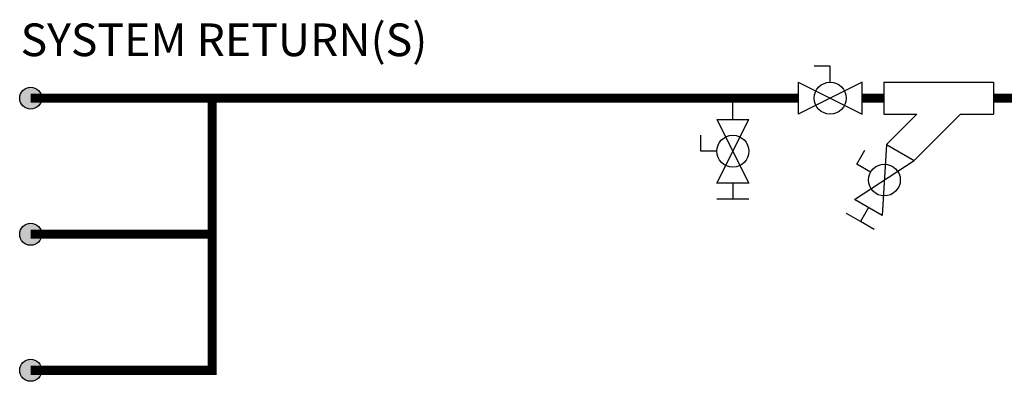
# Model space of a CAD drawing. Units: inches. Extents: x 0.2 to 15.7, y 1.9 to 9.4.
# Drawn here: x 0.2 to 2.9, y 8.3 to 9.3 of the extents above; entities that cross this region are included whole.
import ezdxf

# ---------------------------------------------------------------- set-up
doc = ezdxf.new("R2010")
doc.units = ezdxf.units.IN
doc.header["$MEASUREMENT"] = 0
doc.linetypes.add('ACAD_ISO02W100', pattern=[15, 12, -3])
doc.layers.add('GAS', color=7, linetype='Continuous')
doc.styles.add('ROMANS', font='romans.shx')

msp = doc.modelspace()

# ---------------------------------------------------------------- hatches: boundary and pattern name
h = msp.add_hatch(color=256)
h.dxf.hatch_style = 1
h.paths.add_polyline_path([(0.2783, 9.0604, 1), (0.2176, 9.0604, 1)])
h = msp.add_hatch(color=256)
h.dxf.hatch_style = 1
h.paths.add_polyline_path([(0.2783, 8.6854, 1), (0.2176, 8.6854, 1)])
h = msp.add_hatch(color=256)
h.dxf.hatch_style = 1
h.paths.add_polyline_path([(0.2783, 8.3104, 1), (0.2176, 8.3104, 1)])

# ---------------------------------------------------------------- linework, layer by layer
for p, q in [((2.5373, 9.0164), (2.5373, 9.1043)), ((2.5973, 9.1043), (2.8988, 9.1043)), ((2.8988, 9.1043), (2.8988, 9.0164)), ((2.1812, 9.002), (2.1812, 9.0604)), ((2.5973, 9.0164), (2.6883, 9.0164)), ((2.6045, 8.9327), (2.6883, 9.0164)), ((2.6806, 8.889), (2.8081, 9.0164)), ((2.8081, 9.0164), (2.8988, 9.0164)), ((2.6045, 8.9329), (2.6806, 8.889)), ((2.2251, 8.8263), (2.1372, 8.8263)), ((2.5927, 8.7368), (2.5166, 8.7807))]:
    msp.add_line(p, q)
at = {"linetype": 'ACAD_ISO02W100', "ltscale": 0.009, "const_width": 0.025}
for points in [[(0.7479, 9.0604), (0.7479, 8.3104), (0.2479, 8.3104)], [(0.2479, 8.6854), (0.7479, 8.6854)]]:
    msp.add_lwpolyline(points, dxfattribs=at)
for centre in [(0.2479, 9.0604), (0.2479, 8.6854), (0.2479, 8.3104)]:
    msp.add_circle(centre, 0.0303)
at = {"layer": 'GAS'}
for p, q in [((2.4494, 9.1483), (2.4054, 9.1483)), ((2.4494, 9.1043), (2.4494, 9.1483)), ((2.3615, 9.1043), (2.3615, 9.0164)), ((2.3615, 9.1043), (2.5373, 9.0164)), ((2.5373, 9.1043), (2.3615, 9.0164)), ((2.5973, 9.1043), (2.5973, 9.0164)), ((2.1372, 9.002), (2.2251, 9.002)), ((2.1372, 9.002), (2.2251, 8.8263)), ((2.1372, 8.8263), (2.2251, 9.002)), ((2.0933, 8.9142), (2.0933, 8.9581)), ((2.6045, 8.9329), (2.5927, 8.7368)), ((2.6045, 8.9329), (2.6806, 8.889)), ((2.1372, 8.9142), (2.0933, 8.9142)), ((2.5225, 8.8788), (2.5445, 8.9169)), ((2.5166, 8.7807), (2.6806, 8.889)), ((2.5605, 8.8568), (2.5225, 8.8788)), ((2.1812, 8.8263), (2.1812, 8.7823)), ((2.1812, 8.7823), (2.1372, 8.7823)), ((2.2251, 8.7823), (2.1812, 8.7823)), ((2.5547, 8.7587), (2.5327, 8.7207)), ((2.5327, 8.7207), (2.4946, 8.7426)), ((2.5707, 8.6987), (2.5327, 8.7207))]:
    msp.add_line(p, q, dxfattribs=at)
at = {"layer": 'GAS', "const_width": 0.025}
for points in [[(0.2479, 9.0604), (2.3615, 9.0604)], [(2.5373, 9.0604), (2.5973, 9.0604)], [(2.8988, 9.0604), (2.9588, 9.0604)]]:
    msp.add_lwpolyline(points, dxfattribs=at)
at = {"layer": 'GAS'}
for centre in [(2.4494, 9.0604), (2.1812, 8.9142), (2.5986, 8.8348)]:
    msp.add_circle(centre, 0.0439, dxfattribs=at)

# ---------------------------------------------------------------- texts
at = {"layer": 'GAS', "style": 'ROMANS'}
msp.add_text('SYSTEM RETURN(S)', height=0.09, dxfattribs=at).set_placement((0.2201, 9.1763))

doc.saveas('drawing.dxf')
